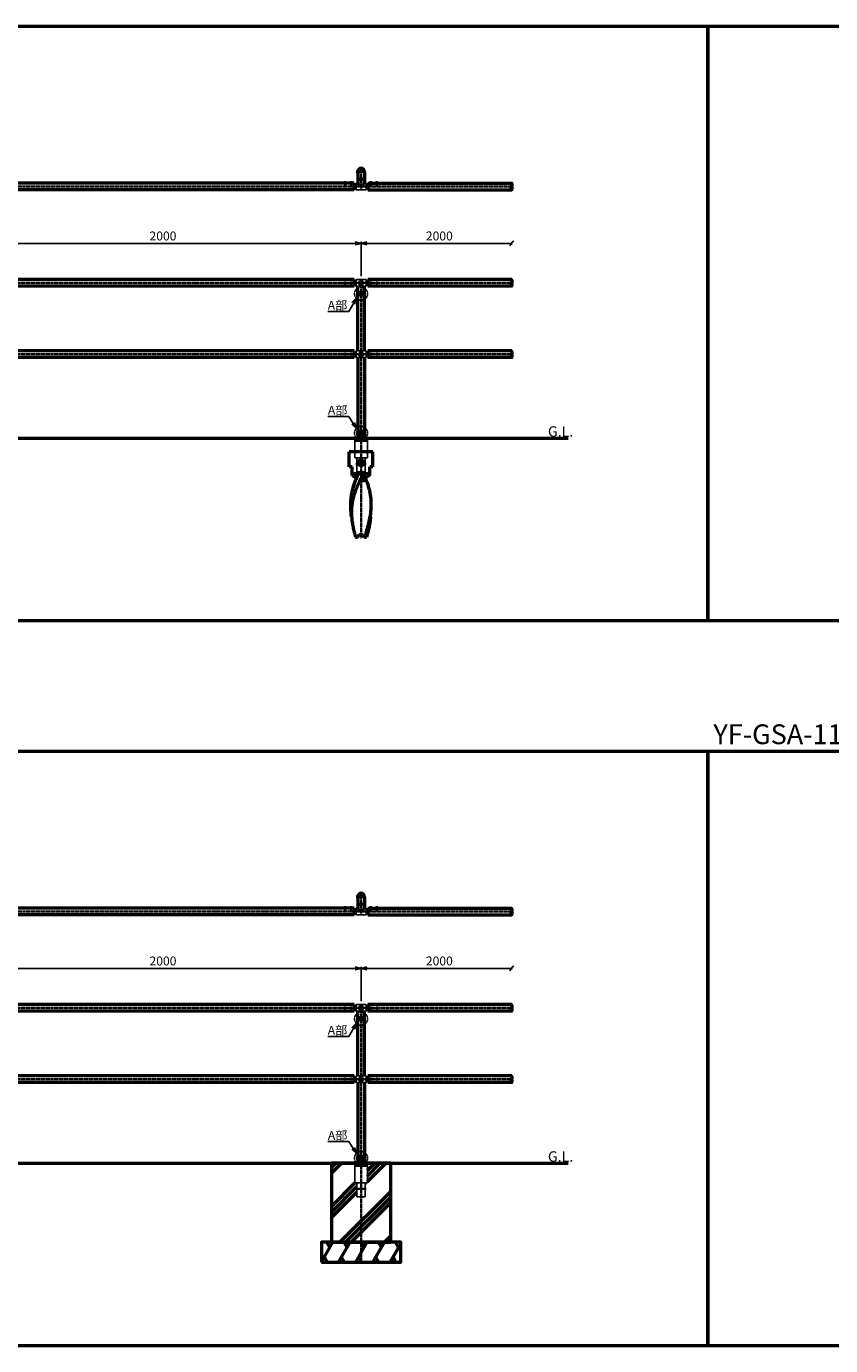
# Model space of a CAD drawing. Units: millimetres. Extents: x 1923 to 16923, y 16218 to 29139.
# Drawn here: x 5983 to 10044, y 16218 to 22878 of the extents above; entities that cross this region are included whole.
import ezdxf

# ---------------------------------------------------------------- set-up
doc = ezdxf.new("R2010")
doc.units = ezdxf.units.MM
for name, pattern in [('ACJISTGB', [9, 4, -1, 1, -1, 1, -1]), ('AM_ISO02W050x2', [3.75, 3, -0.75]), ('AM_ISO08W050x2', [9, 6, -0.75, 1.5, -0.75])]:
    doc.linetypes.add(name, pattern=pattern)
doc.layers.add('_U+5857_U+308A', color=7, linetype='Continuous')
for name, color, linetype, lineweight in [('AM_0', 7, 'Continuous', 50), ('AM_0N', 2, 'Continuous', 35), ('AM_11', 4, 'ACJISTGB', 25), ('AM_3', 3, 'AM_ISO02W050x2', 25), ('AM_5', 134, 'Continuous', 25), ('AM_6', 2, 'Continuous', 35), ('AM_7', 2, 'AM_ISO08W050x2', 35), ('AM_7N', 4, 'AM_ISO08W050x2', 25)]:
    doc.layers.add(name, color=color, linetype=linetype, lineweight=lineweight)
doc.layers.add('VIEWPORT', color=8, linetype='Continuous', lineweight=0, plot=False)
doc.styles.get("Standard").update_dxf_attribs({"font": 'ISOCP.SHX', "bigfont": 'EXTFONT.SHX'})
doc.dimstyles.new('Mystandard$0', dxfattribs={"dimtxt": 3, "dimasz": 2, "dimexe": 0.5, "dimexo": 1, "dimgap": 1, "dimtad": 3, "dimdsep": 46, "dimtxsty": 'Standard', "dimblk": 'OPEN30', "dimcen": 0, "dimclrd": 256, "dimclre": 256, "dimclrt": 2, "dimadec": 0, "dimazin": 2, "dimtp": 0.1, "dimtm": 0.1, "dimtfac": 0.71, "dimtmove": 0, "dimatfit": 3, "dimldrblk": 'OPEN30', "dimfxl": 1, "dimtolj": 1, "dimtzin": 0, "dimlwd": -1, "dimlwe": -1, "dimarcsym": 1})

# ---------------------------------------------------------------- blocks, each defined once
blk = doc.blocks.new('*U27')
at = {"ltscale": 0.7}
for centre, start, end in [((-8.5, -12.9), 56.60151, 123.39849), ((8.5, -12.9), 56.60151, 123.39849), ((8.5, 12.9), 236.60151, 303.39849)]:
    blk.add_arc(centre, 15.4, start, end, dxfattribs=at)
blk = doc.blocks.new('_Open30')
at = {"color": 0, "lineweight": -2}
for p, q in [((-1, 0.27), (0, 0)), ((0, 0), (-1, -0.27)), ((0, 0), (-1, 0))]:
    blk.add_line(p, q, dxfattribs=at)
blk = doc.blocks.new('*D17')
at = {"layer": 'AM_5', "transparency": 16777216}
for p, q in [((5673.1, 21617.6), (5673.1, 21790.1)), ((5703.1, 21782.6), (7643.1, 21782.6)), ((7673.1, 21617.6), (7673.1, 21790.1))]:
    blk.add_line(p, q, dxfattribs=at)
at = {"layer": 'Defpoints', "color": 0, "transparency": 16777216}
for p in [(7673.1, 21782.6), (5673.1, 21602.6), (7673.1, 21602.6)]:
    blk.add_point(p, dxfattribs=at)
at = {"layer": 'AM_5', "transparency": 16777216, "xscale": 30, "yscale": 30, "zscale": 30, "rotation": 180}
blk.add_blockref('_Open30', (5673.1, 21782.6), dxfattribs=at)
at = {"layer": 'AM_5', "transparency": 16777216, "xscale": 30, "yscale": 30, "zscale": 30}
blk.add_blockref('_Open30', (7673.1, 21782.6), dxfattribs=at)
at = {"layer": 'AM_5', "color": 2, "transparency": 16777216, "insert": (6673.1, 21820.1), "char_height": 45, "attachment_point": 5}
blk.add_mtext('\\A1;2000', dxfattribs=at)
blk = doc.blocks.new('_Integral')
at = {"color": 0, "linetype": 'ByBlock', "lineweight": -2}
for centre, start, end in [((0.44, -0.09), 102, 168), ((-0.44, 0.09), 282, 348)]:
    blk.add_arc(centre, 0.454, start, end, dxfattribs=at)
blk = doc.blocks.new('*D18')
at = {"layer": 'AM_5', "transparency": 16777216}
for p, q in [((7673.1, 21617.6), (7673.1, 21790.1)), ((7703.1, 21782.6), (8433.6, 21782.6))]:
    blk.add_line(p, q, dxfattribs=at)
at = {"layer": 'Defpoints', "color": 0, "transparency": 16777216}
for p in [(8433.6, 21782.6), (7673.1, 21602.6), (8433.6, 21599.8)]:
    blk.add_point(p, dxfattribs=at)
at = {"layer": 'AM_5', "transparency": 16777216, "xscale": 30, "yscale": 30, "zscale": 30, "rotation": 180}
blk.add_blockref('_Open30', (7673.1, 21782.6), dxfattribs=at)
at = {"layer": 'AM_5', "transparency": 16777216, "xscale": 30, "yscale": 30, "zscale": 30}
blk.add_blockref('_Integral', (8433.6, 21782.6), dxfattribs=at)
at = {"layer": 'AM_5', "color": 2, "transparency": 16777216, "insert": (8068.4, 21820.1), "char_height": 45, "attachment_point": 5}
blk.add_mtext('\\A1;2000', dxfattribs=at)
blk = doc.blocks.new('*S172')
at = {"layer": 'AM_5', "linetype": 'Continuous', "ltscale": 0.7}
for p, q in [((7610.7, 21438.5), (7634.2, 21479.3)), ((7649.1, 21505.3), (7627.2, 21483.4)), ((7634.2, 21479.3), (7649.1, 21505.3)), ((7641.1, 21475.3), (7649.1, 21505.3)), ((7504.9, 21438.5), (7610.7, 21438.5)), ((7504.9, 21438.5), (7580.7, 21438.5))]:
    blk.add_line(p, q, dxfattribs=at)
at = {"layer": 'AM_5', "color": 2, "insert": (7504.9, 21492.5), "char_height": 45, "attachment_point": 1}
blk.add_mtext('A部', dxfattribs=at)
blk = doc.blocks.new('*S173')
at = {"layer": 'AM_5', "linetype": 'Continuous', "ltscale": 0.7}
for p, q in [((7505.6, 20908.1), (7611.4, 20908.1)), ((7505.6, 20908.1), (7581.4, 20908.1)), ((7611.4, 20908.1), (7633.5, 20874)), ((7626.8, 20869.6), (7649.9, 20848.9)), ((7633.5, 20874), (7649.9, 20848.9)), ((7649.9, 20848.9), (7640.2, 20878.4))]:
    blk.add_line(p, q, dxfattribs=at)
at = {"layer": 'AM_5', "color": 2, "insert": (7505.6, 20962.1), "char_height": 45, "attachment_point": 1}
blk.add_mtext('A部', dxfattribs=at)
blk = doc.blocks.new('A$C58B95D04')
at = {"layer": 'AM_0', "color": 2}
for p, q in [((60, 0), (-60, 0)), ((-60, -75), (-60, 0)), ((60, -75), (60, 0)), ((-45, -75), (-60, -75)), ((-45, -118.7), (-45, -75)), ((45, -110), (-45, -110)), ((-45, -118.7), (-22.2, -131.8)), ((-22.4, -110.9), (13, -110.9)), ((45, -118.7), (20, -133.1)), ((60, -75), (45, -75)), ((45, -118.7), (45, -75)), ((-47.9, -328.8), (-50.9, -290.3)), ((47.9, -328.8), (50.9, -290.3)), ((-27.4, -430), (-17.8, -430)), ((-17.8, -430), (-7.1, -419.3)), ((7.1, -419.3), (17.8, -430)), ((17.8, -430), (19.3, -430)), ((19.3, -430), (27.4, -430))]:
    blk.add_line(p, q, dxfattribs=at)
blk.add_lwpolyline([(18.4, -134.4), (18.4, -134.4), (18.4, -134.4), (18.3, -134.4), (18.3, -134.4), (18.3, -134.4), (18.4, -134.4), (18.4, -134.3), (18.4, -134.3), (18.4, -134.3), (18.5, -134.2), (18.5, -134.2), (18.6, -134.1), (18.7, -134.1), (18.7, -134), (18.8, -133.9), (18.9, -133.8), (19, -133.8), (19.1, -133.7), (19.2, -133.6), (19.4, -133.5), (19.5, -133.4), (19.7, -133.3), (19.8, -133.2), (20, -133.1)], dxfattribs=at)
blk.add_circle((0, -55), 15, dxfattribs=at)
blk.add_arc((0, -426.4), 10, 45, 135, dxfattribs=at)
for points, knots in [([(-50.9, -290.3), (-51.4, -283.5), (-52.1, -269.9), (-51.7, -249.5), (-49.9, -229.2), (-46.8, -209), (-42.2, -188.9), (-36.3, -168.9), (-29.3, -149), (-23.9, -135.9), (-21.1, -129.3)], [0, 0, 0, 0, 0.123595, 0.246558, 0.369449, 0.492836, 0.617256, 0.743118, 0.870684, 1, 1, 1, 1]), ([(9.6, -115.4), (5, -124.1), (-1.8, -137.1), (-10.3, -154.5), (-16.4, -167.7), (-22.1, -180.9), (-27.4, -194.1), (-32.2, -207.4), (-36.4, -220.7), (-40.1, -234.1), (-43.2, -247.5), (-45.6, -260.9), (-47.4, -274.4), (-48.5, -288), (-48.9, -301.6), (-48.8, -315.2), (-48.3, -324.3), (-47.9, -328.8)], [0, 0, 0, 0, 0.130694, 0.195665, 0.260218, 0.324263, 0.387741, 0.450622, 0.512913, 0.574654, 0.635917, 0.696799, 0.757422, 0.817918, 0.878424, 0.939076, 1, 1, 1, 1]), ([(-30.8, -110), (-30.8, -111.9), (-30.6, -115.8), (-29.3, -120.5), (-27.7, -124.1), (-26.2, -126.8), (-24.6, -128.9), (-23.2, -130.5), (-22.5, -131.2), (-22.1, -131.5)], [0, 0, 0, 0, 0.239817, 0.483452, 0.608817, 0.737178, 0.86834, 0.934442, 1, 1, 1, 1]), ([(-22.4, -110.9), (-23.6, -110.6), (-26.3, -110.1), (-29.2, -110), (-30.8, -110)], [0, 0, 0, 0, 0.432277, 1, 1, 1, 1]), ([(-22.4, -110.9), (-22, -111.3), (-21.3, -112.3), (-20.3, -114.4), (-19.4, -117.3), (-19.2, -120.8), (-19.4, -123.2), (-19.6, -124.4)], [0, 0, 0, 0, 0.124372, 0.249505, 0.500166, 0.750632, 1, 1, 1, 1]), ([(-19.6, -124.4), (-19.7, -124.8), (-20.1, -126.5), (-20.6, -128.1), (-21.1, -129.3)], [0, 0, 0, 0, 0.25136, 1, 1, 1, 1]), ([(5.6, -135.1), (5.4, -133.5), (5.4, -130.3), (6.1, -125.3), (7.5, -120.3), (8.8, -117.1), (9.6, -115.4)], [0, 0, 0, 0, 0.235055, 0.479971, 0.734626, 1, 1, 1, 1]), ([(21.2, -132.4), (21.2, -133.8), (21, -135.8), (20.2, -138.5), (19.5, -140.3), (18.6, -142.1), (17.5, -143.7), (16.2, -145), (15, -145.9), (14, -146.4), (13.2, -146.6), (12.4, -146.7), (11.6, -146.6), (10.8, -146.3), (10, -145.9), (9.3, -145.2), (8.6, -144.5), (8, -143.6), (7.2, -142.2), (6.5, -140.3), (5.9, -137.8), (5.6, -136), (5.6, -135.1)], [0, 0, 0, 0, 0.127287, 0.189606, 0.251057, 0.31147, 0.370434, 0.427256, 0.481102, 0.506821, 0.53182, 0.556414, 0.581135, 0.60666, 0.633643, 0.66255, 0.693581, 0.726713, 0.761776, 0.836691, 0.916561, 1, 1, 1, 1]), ([(9.6, -115.4), (9.8, -115), (10.8, -113.4), (12, -111.9), (13, -110.9)], [0, 0, 0, 0, 0.250667, 1, 1, 1, 1]), ([(20.1, -110), (19.3, -110), (17.9, -110), (15.9, -110.2), (14.3, -110.5), (13.4, -110.7), (13, -110.9)], [0, 0, 0, 0, 0.321409, 0.597731, 0.823461, 1, 1, 1, 1]), ([(20, -133.1), (19.7, -133.2), (19.3, -133.5), (18.7, -133.7), (18.3, -133.8), (18, -133.8), (17.8, -133.7), (17.5, -133.7), (17.3, -133.5), (17, -133.3), (16.8, -133), (16.6, -132.4), (16.4, -131.8), (16.2, -131.1), (16.2, -130.4), (16.1, -129.6), (16, -128.5), (16, -127.1), (16.1, -125.3), (16.2, -123.5), (16.5, -121.6), (16.8, -119.7), (17.4, -117.1), (18.4, -113.8), (19.5, -111.3), (20.1, -110)], [0, 0, 0, 0, 0.02884, 0.05431, 0.06563, 0.076028, 0.085648, 0.094735, 0.1036, 0.112554, 0.131592, 0.152905, 0.176543, 0.20221, 0.22956, 0.258288, 0.28815, 0.350555, 0.415736, 0.483075, 0.552223, 0.622989, 0.69529, 0.844436, 1, 1, 1, 1]), ([(50.9, -290.3), (51.4, -283.6), (52.1, -270.2), (51.7, -250.1), (50.1, -230.2), (47, -210.3), (42.6, -190.5), (36.9, -170.8), (30.1, -151.2), (24.9, -138.3), (22.2, -131.8)], [0, 0, 0, 0, 0.123682, 0.246733, 0.369696, 0.49312, 0.617531, 0.743336, 0.870804, 1, 1, 1, 1]), ([(-47.9, -328.8), (-47.2, -337.2), (-45.3, -354.1), (-41.4, -375.1), (-37.6, -391.9), (-33.4, -408.9), (-29.8, -421.5), (-27.4, -430)], [0, 0, 0, 0, 0.244451, 0.492544, 0.618064, 0.744533, 1, 1, 1, 1]), ([(19.3, -430), (21.1, -424.1), (24.6, -412.4), (31.5, -389), (39.5, -360), (45.7, -330.8), (49.3, -307.6), (50.5, -296), (50.9, -290.3)], [0, 0, 0, 0, 0.128587, 0.256487, 0.509284, 0.757105, 0.879118, 1, 1, 1, 1]), ([(47.9, -328.8), (47.2, -337.2), (45.3, -354.1), (41.4, -375.1), (37.6, -391.9), (33.4, -408.9), (29.8, -421.5), (27.4, -430)], [0, 0, 0, 0, 0.244451, 0.492544, 0.618064, 0.744533, 1, 1, 1, 1])]:
    blk.add_open_spline(points, degree=3, knots=knots, dxfattribs=at)
blk = doc.blocks.new('*S181')
at = {"layer": 'AM_5', "linetype": 'Continuous', "ltscale": 0.7}
for p, q in [((7505.6, 17247.8), (7611.4, 17247.8)), ((7505.6, 17247.8), (7581.4, 17247.8)), ((7611.4, 17247.8), (7633.5, 17213.8)), ((7626.8, 17209.4), (7649.9, 17188.6)), ((7633.5, 17213.8), (7649.9, 17188.6)), ((7649.9, 17188.6), (7640.2, 17218.2))]:
    blk.add_line(p, q, dxfattribs=at)
at = {"layer": 'AM_5', "color": 2, "insert": (7505.6, 17301.8), "char_height": 45, "attachment_point": 1}
blk.add_mtext('A部', dxfattribs=at)
blk = doc.blocks.new('*D92')
at = {"layer": 'AM_5', "transparency": 16777216}
for p, q in [((5673.1, 17957.4), (5673.1, 18129.9)), ((5703.1, 18122.4), (7643.1, 18122.4)), ((7673.1, 17957.4), (7673.1, 18129.9))]:
    blk.add_line(p, q, dxfattribs=at)
at = {"layer": 'Defpoints', "color": 0, "transparency": 16777216}
for p in [(7673.1, 18122.4), (5673.1, 17942.4), (7673.1, 17942.4)]:
    blk.add_point(p, dxfattribs=at)
at = {"layer": 'AM_5', "transparency": 16777216, "xscale": 30, "yscale": 30, "zscale": 30, "rotation": 180}
blk.add_blockref('_Open30', (5673.1, 18122.4), dxfattribs=at)
at = {"layer": 'AM_5', "transparency": 16777216, "xscale": 30, "yscale": 30, "zscale": 30}
blk.add_blockref('_Open30', (7673.1, 18122.4), dxfattribs=at)
at = {"layer": 'AM_5', "color": 2, "transparency": 16777216, "insert": (6673.1, 18159.9), "char_height": 45, "attachment_point": 5}
blk.add_mtext('\\A1;2000', dxfattribs=at)
blk = doc.blocks.new('*D93')
at = {"layer": 'AM_5', "transparency": 16777216}
for p, q in [((7673.1, 17957.4), (7673.1, 18129.9)), ((7703.1, 18122.4), (8433.6, 18122.4))]:
    blk.add_line(p, q, dxfattribs=at)
at = {"layer": 'Defpoints', "color": 0, "transparency": 16777216}
for p in [(8433.6, 18122.4), (7673.1, 17942.4), (8433.6, 17939.6)]:
    blk.add_point(p, dxfattribs=at)
at = {"layer": 'AM_5', "transparency": 16777216, "xscale": 30, "yscale": 30, "zscale": 30, "rotation": 180}
blk.add_blockref('_Open30', (7673.1, 18122.4), dxfattribs=at)
at = {"layer": 'AM_5', "transparency": 16777216, "xscale": 30, "yscale": 30, "zscale": 30}
blk.add_blockref('_Integral', (8433.6, 18122.4), dxfattribs=at)
at = {"layer": 'AM_5', "color": 2, "transparency": 16777216, "insert": (8068.4, 18159.9), "char_height": 45, "attachment_point": 5}
blk.add_mtext('\\A1;2000', dxfattribs=at)
blk = doc.blocks.new('*S186')
at = {"layer": 'AM_5', "linetype": 'Continuous', "ltscale": 0.7}
for p, q in [((7610.7, 17778.3), (7634.2, 17819.1)), ((7649.1, 17845.1), (7627.2, 17823.1)), ((7634.2, 17819.1), (7649.1, 17845.1)), ((7641.1, 17815.1), (7649.1, 17845.1)), ((7504.9, 17778.3), (7610.7, 17778.3)), ((7504.9, 17778.3), (7580.7, 17778.3))]:
    blk.add_line(p, q, dxfattribs=at)
at = {"layer": 'AM_5', "color": 2, "insert": (7504.9, 17832.3), "char_height": 45, "attachment_point": 1}
blk.add_mtext('A部', dxfattribs=at)
blk = doc.blocks.new('*U155')
at = {"ltscale": 0.7}
for centre, start, end in [((-8.5, -12.9), 56.60151, 123.39849), ((8.5, -12.9), 56.60151, 123.39849), ((8.5, 12.9), 236.60151, 303.39849)]:
    blk.add_arc(centre, 15.4, start, end, dxfattribs=at)

msp = doc.modelspace()

# ---------------------------------------------------------------- hatches: boundary and pattern name
at = {"layer": 'AM_0'}
h = msp.add_hatch(dxfattribs=at)
h.set_pattern_fill('PLAST', color=2, scale=25, angle=45, style=0)
h.set_pattern_definition([(45, (4769.48, -706.69), (-112.2532, 112.2532), []), (45, (4755.45, -692.66), (-112.2532, 112.2532), []), (45, (4741.42, -678.62), (-112.2532, 112.2532), [])])
h.paths.add_polyline_path([(7690.635, 17139.592), (7690.635, 17129.592), (7704.885, 17129.592), (7704.885, 17039.592), (7694.635, 17039.592), (7694.635, 16969.592), (7651.635, 16969.592), (7651.635, 17039.592), (7641.385, 17039.592), (7641.385, 17129.592), (7655.635, 17129.592), (7655.635, 17139.592), (7523.135, 17139.592), (7523.135, 16739.592), (7823.135, 16739.592), (7823.135, 17139.592)])

# ---------------------------------------------------------------- linework, layer by layer
for p, q in [((7595.64, 22093.669), (7590.64, 22093.669)), ((7593.14, 22088.169), (7591.64, 22089.669)), ((7594.64, 22088.169), (7593.14, 22089.669)), ((7625.64, 22093.669), (7620.64, 22093.669)), ((7623.14, 22088.169), (7621.64, 22089.669)), ((7624.64, 22088.169), (7623.14, 22089.669)), ((7720.63, 22093.669), (7725.63, 22093.669)), ((7721.63, 22088.169), (7723.13, 22089.669)), ((7723.13, 22088.169), (7724.63, 22089.669)), ((7750.63, 22093.669), (7755.63, 22093.669)), ((7751.63, 22088.169), (7753.13, 22089.669)), ((7753.13, 22088.169), (7754.63, 22089.669)), ((7595.64, 18433.429), (7590.64, 18433.429)), ((7593.14, 18427.929), (7591.64, 18429.429)), ((7594.64, 18427.929), (7593.14, 18429.429)), ((7625.64, 18433.429), (7620.64, 18433.429)), ((7623.14, 18427.929), (7621.64, 18429.429)), ((7624.64, 18427.929), (7623.14, 18429.429)), ((7720.63, 18433.429), (7725.63, 18433.429)), ((7721.63, 18427.929), (7723.13, 18429.429)), ((7723.13, 18427.929), (7724.63, 18429.429)), ((7750.63, 18433.429), (7755.63, 18433.429)), ((7751.63, 18427.929), (7753.13, 18429.429)), ((7753.13, 18427.929), (7754.63, 18429.429))]:
    msp.add_line(p, q)
at = {"ltscale": 0.7}
for p, q in [((7646.63, 22069.569), (7708.332, 22069.569)), ((7708.332, 22069.569), (7646.63, 22069.569)), ((7684.135, 21582.831), (7684.135, 21582.831)), ((7684.135, 21222.831), (7684.135, 21222.831)), ((7641.385, 20789.831), (7641.385, 20699.831)), ((7704.885, 20699.831), (7704.885, 20789.831)), ((7704.885, 20699.831), (7641.385, 20699.831)), ((7651.635, 20699.831), (7651.635, 20629.831)), ((7694.635, 20629.831), (7694.635, 20699.831)), ((7651.635, 20629.831), (7694.635, 20629.831)), ((7646.63, 18409.329), (7708.332, 18409.329)), ((7708.332, 18409.329), (7646.63, 18409.329)), ((7684.135, 17922.592), (7684.135, 17922.592)), ((7684.135, 17562.592), (7684.135, 17562.592)), ((7641.385, 17129.592), (7641.385, 17039.592)), ((7704.885, 17039.592), (7704.885, 17129.592)), ((7704.885, 17039.592), (7641.385, 17039.592)), ((7651.635, 17039.592), (7651.635, 16969.592)), ((7694.635, 16969.592), (7694.635, 17039.592)), ((7651.635, 16969.592), (7694.635, 16969.592))]:
    msp.add_line(p, q, dxfattribs=at)
for points in [[(7599.39, 22088.169), (7586.89, 22088.169), (7586.89, 22086.569), (7599.39, 22086.569)], [(7599.24, 22089.669), (7587.04, 22089.669), (7587.04, 22088.169), (7599.24, 22088.169)], [(7598.39, 22090.469), (7587.89, 22090.469), (7587.89, 22089.669), (7598.39, 22089.669)], [(7629.39, 22088.169), (7616.89, 22088.169), (7616.89, 22086.569), (7629.39, 22086.569)], [(7629.24, 22089.669), (7617.04, 22089.669), (7617.04, 22088.169), (7629.24, 22088.169)], [(7628.39, 22090.469), (7617.89, 22090.469), (7617.89, 22089.669), (7628.39, 22089.669)], [(7716.88, 22088.169), (7729.38, 22088.169), (7729.38, 22086.569), (7716.88, 22086.569)], [(7717.03, 22089.669), (7729.23, 22089.669), (7729.23, 22088.169), (7717.03, 22088.169)], [(7717.88, 22090.469), (7728.38, 22090.469), (7728.38, 22089.669), (7717.88, 22089.669)], [(7746.88, 22088.169), (7759.38, 22088.169), (7759.38, 22086.569), (7746.88, 22086.569)], [(7747.03, 22089.669), (7759.23, 22089.669), (7759.23, 22088.169), (7747.03, 22088.169)], [(7747.88, 22090.469), (7758.38, 22090.469), (7758.38, 22089.669), (7747.88, 22089.669)], [(7599.39, 18427.929), (7586.89, 18427.929), (7586.89, 18426.329), (7599.39, 18426.329)], [(7599.24, 18429.429), (7587.04, 18429.429), (7587.04, 18427.929), (7599.24, 18427.929)], [(7598.39, 18430.229), (7587.89, 18430.229), (7587.89, 18429.429), (7598.39, 18429.429)], [(7629.39, 18427.929), (7616.89, 18427.929), (7616.89, 18426.329), (7629.39, 18426.329)], [(7629.24, 18429.429), (7617.04, 18429.429), (7617.04, 18427.929), (7629.24, 18427.929)], [(7628.39, 18430.229), (7617.89, 18430.229), (7617.89, 18429.429), (7628.39, 18429.429)], [(7716.88, 18427.929), (7729.38, 18427.929), (7729.38, 18426.329), (7716.88, 18426.329)], [(7717.03, 18429.429), (7729.23, 18429.429), (7729.23, 18427.929), (7717.03, 18427.929)], [(7717.88, 18430.229), (7728.38, 18430.229), (7728.38, 18429.429), (7717.88, 18429.429)], [(7746.88, 18427.929), (7759.38, 18427.929), (7759.38, 18426.329), (7746.88, 18426.329)], [(7747.03, 18429.429), (7759.23, 18429.429), (7759.23, 18427.929), (7747.03, 18427.929)], [(7747.88, 18430.229), (7758.38, 18430.229), (7758.38, 18429.429), (7747.88, 18429.429)]]:
    msp.add_lwpolyline(points, close=True)
for points in [[(7698.63, 22069.569), (7698.63, 22052.569), (7647.63, 22052.569), (7647.63, 22069.569)], [(7656.135, 22086.569), (7647.64, 22086.569), (7647.64, 22069.569)], [(7690.135, 22086.569), (7698.63, 22086.569), (7698.63, 22069.569)], [(7698.63, 18409.329), (7698.63, 18392.329), (7647.63, 18392.329), (7647.63, 18409.329)], [(7656.135, 18426.329), (7647.64, 18426.329), (7647.64, 18409.329)], [(7690.135, 18426.329), (7698.63, 18426.329), (7698.63, 18409.329)]]:
    msp.add_lwpolyline(points, dxfattribs=at)
for points in [[(7647.635, 21599.831), (7698.635, 21599.831), (7698.635, 21565.831), (7647.635, 21565.831)], [(7647.635, 21239.831), (7698.635, 21239.831), (7698.635, 21205.831), (7647.635, 21205.831)], [(7647.635, 17939.592), (7698.635, 17939.592), (7698.635, 17905.592), (7647.635, 17905.592)], [(7647.635, 17579.592), (7698.635, 17579.592), (7698.635, 17545.592), (7647.635, 17545.592)]]:
    msp.add_lwpolyline(points, close=True, dxfattribs=at)
for centre, radius in [((7673.135, 21582.831), 9), ((7673.135, 21222.831), 9), ((7673.135, 20669.831), 5), ((7673.135, 17922.592), 9), ((7673.135, 17562.592), 9), ((7673.135, 17009.592), 5)]:
    msp.add_circle(centre, radius, dxfattribs=at)
for centre, start, end in [((7591.383, 22090.248), 102.2574316, 176.3926893), ((7594.897, 22090.248), 3.6073107, 77.7425684), ((7621.383, 22090.248), 102.2574316, 176.3926893), ((7624.897, 22090.248), 3.6073107, 77.7425684), ((7721.373, 22090.248), 102.2574316, 176.3926893), ((7724.886, 22090.248), 3.6073107, 77.7425684), ((7751.373, 22090.248), 102.2574316, 176.3926893), ((7754.886, 22090.248), 3.6073107, 77.7425684), ((7591.383, 18430.009), 102.2574316, 176.3926893), ((7594.897, 18430.009), 3.6073107, 77.7425684), ((7621.383, 18430.009), 102.2574316, 176.3926893), ((7624.897, 18430.009), 3.6073107, 77.7425684), ((7721.373, 18430.009), 102.2574316, 176.3926893), ((7724.886, 18430.009), 3.6073107, 77.7425684), ((7751.373, 18430.009), 102.2574316, 176.3926893), ((7754.886, 18430.009), 3.6073107, 77.7425684)]:
    msp.add_arc(centre, 3.5, start, end)
for centre, start, end in [((7649.508, 22069.569), 97.2169377, 139.8706863), ((7649.508, 22069.569), 220.1293137, 262.7830623), ((7696.762, 22069.569), 40.1293137, 82.7830623), ((7696.762, 22069.569), 277.2169377, 319.8706863), ((7649.503, 21582.831), 97.2169377, 139.8706863), ((7696.767, 21582.831), 40.1293137, 82.7830623), ((7649.503, 21582.831), 220.1293137, 262.7830623), ((7696.767, 21582.831), 277.2169377, 319.8706863), ((7649.503, 21222.831), 97.2169377, 139.8706863), ((7649.503, 21222.831), 220.1293137, 262.7830623), ((7696.767, 21222.831), 40.1293137, 82.7830623), ((7696.767, 21222.831), 277.2169377, 319.8706863), ((7649.508, 18409.329), 97.2169377, 139.8706863), ((7649.508, 18409.329), 220.1293137, 262.7830623), ((7696.762, 18409.329), 40.1293137, 82.7830623), ((7696.762, 18409.329), 277.2169377, 319.8706863), ((7649.503, 17922.592), 97.2169377, 139.8706863), ((7696.767, 17922.592), 40.1293137, 82.7830623), ((7649.503, 17922.592), 220.1293137, 262.7830623), ((7696.767, 17922.592), 277.2169377, 319.8706863), ((7649.503, 17562.592), 97.2169377, 139.8706863), ((7649.503, 17562.592), 220.1293137, 262.7830623), ((7696.767, 17562.592), 40.1293137, 82.7830623), ((7696.767, 17562.592), 277.2169377, 319.8706863)]:
    msp.add_arc(centre, 14.868, start, end, dxfattribs=at)
at = {"layer": '_U+5857_U+308A', "color": 7, "lineweight": 9}
for points in [[(7656.135, 21536.328), (7656.549, 21536.328), (7656.885, 21536.664), (7656.885, 21537.078), (7656.885, 21537.492), (7656.549, 21537.828), (7656.135, 21537.828), (7656.135, 21537.828), (7690.135, 21537.831), (7690.135, 21537.831), (7689.721, 21537.831), (7689.385, 21537.496), (7689.385, 21537.081), (7689.385, 21536.667), (7689.721, 21536.331), (7690.135, 21536.331), (7690.135, 21536.331), (7656.135, 21536.328), (7656.135, 21536.328)], [(7656.135, 21528.328), (7656.549, 21528.328), (7656.885, 21528.664), (7656.885, 21529.078), (7656.885, 21529.492), (7656.549, 21529.828), (7656.135, 21529.828), (7656.135, 21529.828), (7690.135, 21529.831), (7690.135, 21529.831), (7689.721, 21529.831), (7689.385, 21529.496), (7689.385, 21529.081), (7689.385, 21528.667), (7689.721, 21528.331), (7690.135, 21528.331), (7690.135, 21528.331), (7656.135, 21528.328), (7656.135, 21528.328)], [(7656.135, 21520.328), (7656.549, 21520.328), (7656.885, 21520.664), (7656.885, 21521.078), (7656.885, 21521.492), (7656.549, 21521.828), (7656.135, 21521.828), (7656.135, 21521.828), (7690.135, 21521.831), (7690.135, 21521.831), (7689.721, 21521.831), (7689.385, 21521.496), (7689.385, 21521.081), (7689.385, 21520.667), (7689.721, 21520.331), (7690.135, 21520.331), (7690.135, 21520.331), (7656.135, 21520.328), (7656.135, 21520.328)], [(7656.135, 17876.089), (7656.549, 17876.089), (7656.885, 17876.425), (7656.885, 17876.839), (7656.885, 17877.253), (7656.549, 17877.589), (7656.135, 17877.589), (7656.135, 17877.589), (7690.135, 17877.592), (7690.135, 17877.592), (7689.721, 17877.592), (7689.385, 17877.256), (7689.385, 17876.842), (7689.385, 17876.428), (7689.721, 17876.092), (7690.135, 17876.092), (7690.135, 17876.092), (7656.135, 17876.089), (7656.135, 17876.089)], [(7656.135, 17868.089), (7656.549, 17868.089), (7656.885, 17868.425), (7656.885, 17868.839), (7656.885, 17869.253), (7656.549, 17869.589), (7656.135, 17869.589), (7656.135, 17869.589), (7690.135, 17869.592), (7690.135, 17869.592), (7689.721, 17869.592), (7689.385, 17869.256), (7689.385, 17868.842), (7689.385, 17868.428), (7689.721, 17868.092), (7690.135, 17868.092), (7690.135, 17868.092), (7656.135, 17868.089), (7656.135, 17868.089)], [(7656.135, 17860.089), (7656.549, 17860.089), (7656.885, 17860.425), (7656.885, 17860.839), (7656.885, 17861.253), (7656.549, 17861.589), (7656.135, 17861.589), (7656.135, 17861.589), (7690.135, 17861.592), (7690.135, 17861.592), (7689.721, 17861.592), (7689.385, 17861.256), (7689.385, 17860.842), (7689.385, 17860.428), (7689.721, 17860.092), (7690.135, 17860.092), (7690.135, 17860.092), (7656.135, 17860.089), (7656.135, 17860.089)]]:
    msp.add_open_spline(points, degree=3, knots=[0, 0, 0, 0, 1, 1, 1, 2, 2, 2, 3, 3, 3, 4, 4, 4, 5, 5, 5, 6, 6, 6, 6], dxfattribs=at)
at = {"layer": 'AM_0', "ltscale": 0.7}
for p, q in [((7656.135, 22144.569), (7656.135, 22104.569)), ((7690.135, 22144.569), (7690.135, 22104.569)), ((7638.14, 22086.569), (5708.13, 22086.569)), ((7638.14, 22052.569), (5708.13, 22052.569)), ((7638.14, 22086.569), (7638.14, 22052.569)), ((7656.124, 22104.569), (7656.124, 22086.569)), ((7690.135, 22104.569), (7656.135, 22104.569)), ((7690.135, 22104.569), (7690.135, 22086.569)), ((7708.13, 22086.569), (8433.566, 22086.569)), ((7708.13, 22086.569), (7708.13, 22052.569)), ((7708.13, 22052.569), (8433.566, 22052.569)), ((7638.139, 21599.831), (5708.131, 21599.831)), ((7638.139, 21599.831), (7638.139, 21565.831)), ((8433.566, 21599.831), (7708.131, 21599.831)), ((7708.131, 21599.831), (7708.131, 21565.831)), ((7638.139, 21565.832), (5708.131, 21565.832)), ((7656.135, 21537.831), (7656.135, 21565.831)), ((7656.135, 21529.831), (7656.135, 21536.331)), ((7656.135, 21521.831), (7656.135, 21528.331)), ((7656.135, 21239.831), (7656.135, 21520.331)), ((7690.135, 21537.831), (7690.135, 21565.831)), ((7690.135, 21529.831), (7690.135, 21536.331)), ((7690.135, 21521.831), (7690.135, 21528.331)), ((7690.135, 21239.831), (7690.135, 21520.331)), ((8433.566, 21565.831), (7708.131, 21565.832)), ((7638.139, 21239.831), (5708.131, 21239.831)), ((7638.139, 21205.832), (5708.131, 21205.832)), ((7638.139, 21239.831), (7638.139, 21205.831)), ((7656.135, 21205.831), (7656.135, 20832.331)), ((7690.135, 21205.831), (7690.135, 20832.331)), ((8433.566, 21239.831), (7708.131, 21239.831)), ((7708.131, 21239.831), (7708.131, 21205.831)), ((8433.566, 21205.831), (7708.131, 21205.832)), ((2798.121, 20799.831), (8719.053, 20799.831)), ((7641.385, 20789.831), (7704.885, 20789.831)), ((7690.135, 20832.331), (7656.135, 20832.331)), ((7656.135, 20824.331), (7656.135, 20830.831)), ((7690.135, 20830.831), (7656.135, 20830.831)), ((7656.135, 20830.831), (7656.135, 20824.331)), ((7690.135, 20824.331), (7656.135, 20824.331)), ((7656.135, 20816.331), (7656.135, 20822.831)), ((7690.135, 20822.831), (7656.135, 20822.831)), ((7656.135, 20822.831), (7656.135, 20816.331)), ((7690.135, 20816.331), (7656.135, 20816.331)), ((7690.135, 20814.831), (7656.135, 20814.831)), ((7656.135, 20814.831), (7656.135, 20789.831)), ((7690.135, 20830.831), (7690.135, 20824.331)), ((7690.135, 20830.831), (7690.135, 20824.331)), ((7690.135, 20822.831), (7690.135, 20816.331)), ((7690.135, 20822.831), (7690.135, 20816.331)), ((7690.135, 20814.831), (7690.135, 20789.831)), ((7656.135, 18484.329), (7656.135, 18444.329)), ((7690.135, 18484.329), (7690.135, 18444.329)), ((7638.14, 18426.329), (5708.13, 18426.329)), ((7638.14, 18392.329), (5708.13, 18392.329)), ((7638.14, 18426.329), (7638.14, 18392.329)), ((7656.124, 18444.329), (7656.124, 18426.329)), ((7690.135, 18444.329), (7656.135, 18444.329)), ((7690.135, 18444.329), (7690.135, 18426.329)), ((7708.13, 18426.329), (8433.566, 18426.329)), ((7708.13, 18426.329), (7708.13, 18392.329)), ((7708.13, 18392.329), (8433.566, 18392.329)), ((7638.139, 17939.592), (5708.131, 17939.592)), ((7638.139, 17939.592), (7638.139, 17905.592)), ((8433.566, 17939.592), (7708.131, 17939.592)), ((7708.131, 17939.592), (7708.131, 17905.592)), ((7638.139, 17905.592), (5708.131, 17905.592)), ((7656.135, 17877.592), (7656.135, 17905.592)), ((7656.135, 17869.592), (7656.135, 17876.092)), ((7656.135, 17861.592), (7656.135, 17868.092)), ((7656.135, 17579.592), (7656.135, 17860.092)), ((7690.135, 17877.592), (7690.135, 17905.592)), ((7690.135, 17869.592), (7690.135, 17876.092)), ((7690.135, 17861.592), (7690.135, 17868.092)), ((7690.135, 17579.592), (7690.135, 17860.092)), ((8433.566, 17905.592), (7708.131, 17905.592)), ((7638.139, 17579.592), (5708.131, 17579.592)), ((7638.139, 17545.592), (5708.131, 17545.592)), ((7638.139, 17579.592), (7638.139, 17545.592)), ((7656.135, 17545.592), (7656.135, 17172.092)), ((7690.135, 17545.592), (7690.135, 17172.092)), ((8433.566, 17579.592), (7708.131, 17579.592)), ((7708.131, 17579.592), (7708.131, 17545.592)), ((8433.566, 17545.592), (7708.131, 17545.592)), ((2798.121, 17139.592), (8719.053, 17139.592)), ((7641.385, 17129.592), (7704.885, 17129.592)), ((7690.135, 17172.092), (7656.135, 17172.092)), ((7656.135, 17170.592), (7656.135, 17164.092)), ((7656.135, 17164.092), (7656.135, 17170.592)), ((7690.135, 17170.592), (7656.135, 17170.592)), ((7690.135, 17164.092), (7656.135, 17164.092)), ((7656.135, 17162.592), (7656.135, 17156.092)), ((7656.135, 17156.092), (7656.135, 17162.592)), ((7690.135, 17162.592), (7656.135, 17162.592)), ((7690.135, 17156.092), (7656.135, 17156.092)), ((7656.135, 17154.592), (7656.135, 17129.592)), ((7690.135, 17154.592), (7656.135, 17154.592)), ((7690.135, 17170.592), (7690.135, 17164.092)), ((7690.135, 17170.592), (7690.135, 17164.092)), ((7690.135, 17162.592), (7690.135, 17156.092)), ((7690.135, 17162.592), (7690.135, 17156.092)), ((7690.135, 17154.592), (7690.135, 17129.592))]:
    msp.add_line(p, q, dxfattribs=at)
at = {"layer": 'AM_0', "color": 2}
for p, q in [((7473.135, 16639.592), (7530.87, 16739.592)), ((7515.87, 16713.611), (7500.87, 16739.592)), ((7559.737, 16639.592), (7617.472, 16739.592)), ((7602.472, 16713.611), (7587.472, 16739.592)), ((7646.34, 16639.592), (7704.075, 16739.592)), ((7689.075, 16713.611), (7674.075, 16739.592)), ((7732.943, 16639.592), (7790.678, 16739.592)), ((7775.678, 16713.611), (7760.678, 16739.592)), ((7819.545, 16639.592), (7873.135, 16732.413)), ((7862.28, 16713.611), (7847.28, 16739.592)), ((7503.135, 16639.592), (7488.135, 16665.573)), ((7589.737, 16639.592), (7574.737, 16665.573)), ((7676.34, 16639.592), (7661.34, 16665.573)), ((7762.943, 16639.592), (7747.943, 16665.573)), ((7849.545, 16639.592), (7834.545, 16665.573))]:
    msp.add_line(p, q, dxfattribs=at)
at = {"layer": 'AM_0', "ltscale": 0.7}
for points in [[(1923.135, 19878.171), (9423.135, 19878.171), (9423.135, 22878.171), (1923.135, 22878.171)], [(9423.135, 19878.171), (16923.135, 19878.171), (16923.135, 22878.171), (9423.135, 22878.171)], [(1923.135, 16217.932), (9423.135, 16217.932), (9423.135, 19217.932), (1923.135, 19217.932)], [(9423.135, 16217.932), (16923.135, 16217.932), (16923.135, 19217.932), (9423.135, 19217.932)]]:
    msp.add_lwpolyline(points, close=True, dxfattribs=at)
at = {"layer": 'AM_0', "color": 2}
for points in [[(7523.135, 16739.592), (7823.135, 16739.592), (7823.135, 17139.592), (7523.135, 17139.592)], [(7473.135, 16639.592), (7873.135, 16639.592), (7873.135, 16739.592), (7473.135, 16739.592)]]:
    msp.add_lwpolyline(points, close=True, dxfattribs=at)
at = {"layer": 'AM_0', "ltscale": 0.7}
for centre in [(7673.135, 21582.831), (7673.135, 21222.831), (7673.135, 17922.592), (7673.135, 17562.592)]:
    msp.add_circle(centre, 7.7, dxfattribs=at)
for centre, radius, start, end in [((7673.135, 22144.569), 17, 0, 180), ((7698.399, 22140.048), 68.164, 231.680823, 247.9011159), ((7673.135, 22077.817), 1, 247.7148849, 292.2851151), ((7647.87, 22140.048), 68.164, 292.0988841, 308.319177), ((7656.135, 20831.581), 0.75, 270, 90), ((7656.135, 20823.581), 0.75, 270, 90), ((7656.135, 20815.581), 0.75, 270, 90), ((7690.135, 20831.581), 0.75, 90.0018599, 270), ((7690.135, 20823.581), 0.75, 90.0018599, 270), ((7690.135, 20815.581), 0.75, 90.0018599, 270), ((7673.135, 18484.329), 17, 0, 180), ((7698.399, 18479.809), 68.164, 231.680823, 247.9011159), ((7673.135, 18417.578), 1, 247.7148849, 292.2851151), ((7647.87, 18479.809), 68.164, 292.0988841, 308.319177), ((7656.135, 17171.342), 0.75, 270, 90), ((7656.135, 17163.342), 0.75, 270, 90), ((7656.135, 17155.342), 0.75, 270, 90), ((7690.135, 17171.342), 0.75, 90.0018599, 270), ((7690.135, 17163.342), 0.75, 90.0018599, 270), ((7690.135, 17155.342), 0.75, 90.0018599, 270)]:
    msp.add_arc(centre, radius, start, end, dxfattribs=at)
at = {"layer": 'AM_0N'}
for p, q in [((7671.403, 21585.831), (7669.671, 21582.831)), ((7669.671, 21582.831), (7671.403, 21579.831)), ((7674.867, 21585.831), (7671.403, 21585.831)), ((7671.403, 21579.831), (7674.867, 21579.831)), ((7676.599, 21582.831), (7674.867, 21585.831)), ((7674.867, 21579.831), (7676.599, 21582.831)), ((7671.403, 21225.831), (7669.671, 21222.831)), ((7669.671, 21222.831), (7671.403, 21219.831)), ((7674.867, 21225.831), (7671.403, 21225.831)), ((7671.403, 21219.831), (7674.867, 21219.831)), ((7676.599, 21222.831), (7674.867, 21225.831)), ((7674.867, 21219.831), (7676.599, 21222.831)), ((7671.403, 17925.592), (7669.671, 17922.592)), ((7669.671, 17922.592), (7671.403, 17919.592)), ((7674.867, 17925.592), (7671.403, 17925.592)), ((7671.403, 17919.592), (7674.867, 17919.592)), ((7676.599, 17922.592), (7674.867, 17925.592)), ((7674.867, 17919.592), (7676.599, 17922.592)), ((7671.403, 17565.592), (7669.671, 17562.592)), ((7669.671, 17562.592), (7671.403, 17559.592)), ((7674.867, 17565.592), (7671.403, 17565.592)), ((7671.403, 17559.592), (7674.867, 17559.592)), ((7676.599, 17562.592), (7674.867, 17565.592)), ((7674.867, 17559.592), (7676.599, 17562.592))]:
    msp.add_line(p, q, dxfattribs=at)
for centre in [(7673.135, 21582.831), (7673.135, 21222.831), (7673.135, 17922.592), (7673.135, 17562.592)]:
    msp.add_circle(centre, 6.5, dxfattribs=at)
at = {"layer": 'AM_11', "ltscale": 0.7}
for centre in [(7673.135, 21528.33), (7673.135, 20825.151), (7673.135, 17868.091), (7673.135, 17164.912)]:
    msp.add_circle(centre, 33.227, dxfattribs=at)
at = {"layer": 'AM_3', "ltscale": 0.7}
for centre, radius in [((7593.196, 21582.831), 3), ((7593.196, 21582.831), 2.4), ((7623.196, 21582.831), 3), ((7623.196, 21582.831), 2.4), ((7723.074, 21582.831), 3), ((7723.074, 21582.831), 2.4), ((7753.074, 21582.831), 3), ((7753.074, 21582.831), 2.4), ((7593.196, 21222.831), 3), ((7593.196, 21222.831), 2.4), ((7623.196, 21222.831), 3), ((7623.196, 21222.831), 2.4), ((7723.074, 21222.831), 3), ((7723.074, 21222.831), 2.4), ((7753.074, 21222.831), 3), ((7753.074, 21222.831), 2.4), ((7593.196, 17922.592), 3), ((7593.196, 17922.592), 2.4), ((7623.196, 17922.592), 3), ((7623.196, 17922.592), 2.4), ((7723.074, 17922.592), 3), ((7723.074, 17922.592), 2.4), ((7753.074, 17922.592), 3), ((7753.074, 17922.592), 2.4), ((7593.196, 17562.592), 3), ((7593.196, 17562.592), 2.4), ((7623.196, 17562.592), 3), ((7623.196, 17562.592), 2.4), ((7723.074, 17562.592), 3), ((7723.074, 17562.592), 2.4), ((7753.074, 17562.592), 3), ((7753.074, 17562.592), 2.4)]:
    msp.add_circle(centre, radius, dxfattribs=at)
at = {"layer": 'AM_7', "ltscale": 0.7}
for p, q in [((7648.097, 22144.569), (7698.173, 22144.569)), ((7673.135, 22049.775), (7673.135, 22169.607)), ((8436.847, 22069.569), (3626.403, 22069.569)), ((7593.14, 22071.886), (7593.14, 22095.982)), ((7623.14, 22071.886), (7623.14, 22095.982)), ((7723.13, 22071.886), (7723.13, 22095.982)), ((7753.13, 22071.886), (7753.13, 22095.982)), ((3615.907, 21582.831), (8436.847, 21582.831)), ((7673.135, 21602.625), (7673.135, 20294.049)), ((3615.907, 21222.831), (8436.847, 21222.831)), ((7648.097, 18484.329), (7698.173, 18484.329)), ((7673.135, 18389.535), (7673.135, 18509.367)), ((8436.847, 18409.329), (3626.403, 18409.329)), ((7593.14, 18411.647), (7593.14, 18435.743)), ((7623.14, 18411.647), (7623.14, 18435.743)), ((7723.13, 18411.647), (7723.13, 18435.743)), ((7753.13, 18411.647), (7753.13, 18435.743)), ((3615.907, 17922.592), (8436.847, 17922.592)), ((7673.135, 17942.386), (7673.135, 16633.81)), ((3615.907, 17562.592), (8436.847, 17562.592))]:
    msp.add_line(p, q, dxfattribs=at)
at = {"layer": 'AM_7', "linetype": 'AM_ISO08W050x2', "ltscale": 0.7}
for p, q in [((7699.703, 20669.831), (7646.567, 20669.831)), ((7699.703, 17009.592), (7646.567, 17009.592))]:
    msp.add_line(p, q, dxfattribs=at)
at = {"layer": 'AM_7N', "linetype": 'AM_ISO08W050x2', "ltscale": 0.7}
for p, q in [((7593.196, 21589.625), (7593.196, 21576.037)), ((7623.196, 21589.625), (7623.196, 21576.037)), ((7723.074, 21589.625), (7723.074, 21576.037)), ((7753.074, 21589.625), (7753.074, 21576.037)), ((7593.196, 21229.625), (7593.196, 21216.037)), ((7623.196, 21229.625), (7623.196, 21216.037)), ((7723.074, 21229.625), (7723.074, 21216.037)), ((7753.074, 21229.625), (7753.074, 21216.037)), ((7593.196, 17929.386), (7593.196, 17915.798)), ((7623.196, 17929.386), (7623.196, 17915.798)), ((7723.074, 17929.386), (7723.074, 17915.798)), ((7753.074, 17929.386), (7753.074, 17915.798)), ((7593.196, 17569.386), (7593.196, 17555.798)), ((7623.196, 17569.386), (7623.196, 17555.798)), ((7723.074, 17569.386), (7723.074, 17555.798)), ((7753.074, 17569.386), (7753.074, 17555.798))]:
    msp.add_line(p, q, dxfattribs=at)
at = {"layer": 'VIEWPORT', "ltscale": 0.7}
for centre, radius in [((7673.135, 21582.831), 4), ((7673.135, 21582.831), 3.4), ((7673.135, 21222.831), 4), ((7673.135, 21222.831), 3.4), ((7673.135, 17922.592), 4), ((7673.135, 17922.592), 3.4), ((7673.135, 17562.592), 4), ((7673.135, 17562.592), 3.4)]:
    msp.add_circle(centre, radius, dxfattribs=at)

# ---------------------------------------------------------------- block references
at = {"layer": 'AM_0', "ltscale": 0.7, "rotation": 270}
for name, p in [('*U27', (8433.566, 22069.569)), ('*U27', (8433.566, 21582.831)), ('*U27', (8433.566, 21222.831)), ('*U155', (8433.566, 18409.329)), ('*U27', (8433.566, 17922.592)), ('*U27', (8433.566, 17562.592))]:
    msp.add_blockref(name, p, dxfattribs=at)
at = {"layer": 'AM_0', "ltscale": 0.7}
msp.add_blockref('A$C58B95D04', (7673.135, 20729.831), dxfattribs=at)
at = {"layer": 'AM_5', "ltscale": 0.7}
for name in ['*S172', '*S173', '*S186', '*S181']:
    msp.add_blockref(name, (0, 0), dxfattribs=at)

# ---------------------------------------------------------------- texts
at = {"layer": 'AM_0', "lineweight": 70, "ltscale": 0.7, "insert": (9452.132, 19354.314), "char_height": 100, "attachment_point": 1}
msp.add_mtext_dynamic_manual_height_columns('YF-GSA-110(基礎:コンクリート)', width=2019.62569, gutter_width=35, heights=[0], dxfattribs=at)
at = {"layer": 'AM_6', "ltscale": 0.7, "char_height": 52.5, "attachment_point": 1}
for insert in [(8616.66, 20859.162), (8616.66, 17198.923)]:
    msp.add_mtext_dynamic_manual_height_columns('G.L.', width=58.37843, gutter_width=175, heights=[0], dxfattribs=dict(at, insert=insert))

# ---------------------------------------------------------------- dimensions: what is measured, and where the dimension line sits
at = {"layer": 'AM_5'}
for base, p1, p2, picture, middle in [((7673.135, 21782.625), (5673.135, 21602.625), (7673.135, 21602.625), '*D17', (6673.135, 21820.13)), ((7673.135, 18122.386), (5673.135, 17942.386), (7673.135, 17942.386), '*D92', (6673.135, 18159.891))]:
    dim = msp.add_linear_dim(base=base, p1=p1, p2=p2, dimstyle='Mystandard$0', override={"dimscale": 15}, dxfattribs=at)
    dim.commit()
    dim.dimension.update_dxf_attribs({"geometry": picture, "text_midpoint": middle})
for base, p1, p2, picture, middle in [((8433.566, 21782.625), (7673.135, 21602.625), (8433.566, 21599.831), '*D18', (8068.35, 21820.13)), ((8433.566, 18122.386), (7673.135, 17942.386), (8433.566, 17939.592), '*D93', (8068.35, 18159.891))]:
    dim = msp.add_linear_dim(base=base, p1=p1, p2=p2, text='2000', dimstyle='Mystandard$0', override={"dimscale": 15, "dimblk1": 'Open30', "dimblk2": 'Integral', "dimsah": 1, "dimse2": 1}, dxfattribs=at)
    dim.commit()
    dim.dimension.update_dxf_attribs({"geometry": picture, "text_midpoint": middle})

doc.saveas('drawing.dxf')
